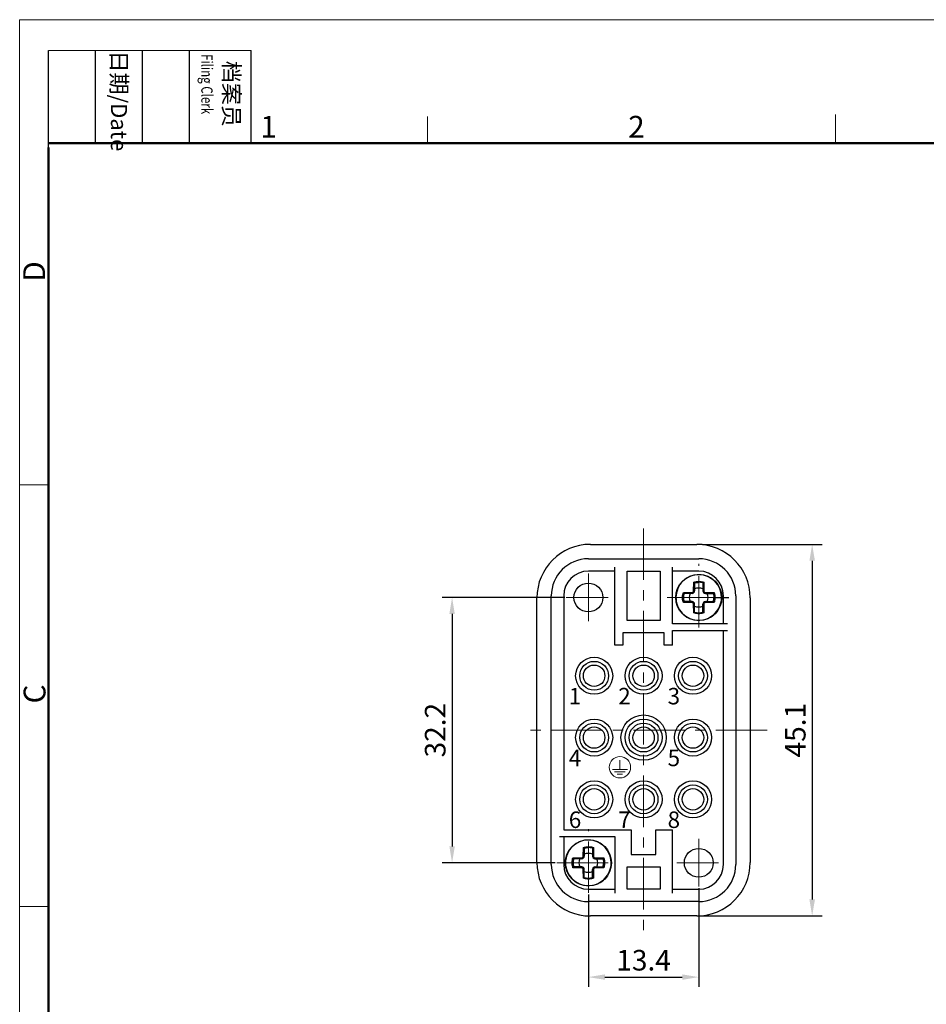
# Model space of a CAD drawing. Units: millimetres. Extents: x 11 to 673, y 29 to 395.
# Drawn here: x 376 to 486, y 275 to 395 of the extents above; entities that cross this region are included whole.
import ezdxf

# ---------------------------------------------------------------- set-up
doc = ezdxf.new("R2010")
doc.units = ezdxf.units.MM
doc.header["$MEASUREMENT"] = 0
doc.linetypes.add('CENTER', pattern=[2, 1.25, -0.25, 0.25, -0.25])
doc.layers.get('0').update_dxf_attribs({"lineweight": 30})
for name, color, linetype, lineweight in [('CEN', 1, 'CENTER', 15), ('DIM', 3, 'Continuous', 15), ('图框', 7, 'Continuous', 20), ('模刻', 1, 'Continuous', 20)]:
    doc.layers.add(name, color=color, linetype=linetype, lineweight=lineweight)
doc.styles.add('03', font='romans.shx', dxfattribs={"width": 0.7, "height": 1.4})
doc.styles.add('Romans字体', font='romans.shx', dxfattribs={"width": 0.75})
doc.styles.get("Standard").update_dxf_attribs({"font": 'txt', "width": 0.75})
doc.dimstyles.new('01', dxfattribs={"dimtxt": 2.5, "dimasz": 2, "dimexe": 1.2, "dimexo": 0.2, "dimgap": 0.8, "dimtad": 1, "dimdec": 1, "dimdsep": 46, "dimtxsty": 'Romans字体', "dimcen": 0, "dimclrd": 1, "dimclre": 6, "dimclrt": 4, "dimazin": 2, "dimtfac": 1, "dimtdec": 1, "dimtofl": 0, "dimtmove": 0, "dimatfit": 3, "dimfxl": 1, "dimtolj": 1, "dimtzin": 0, "dimarcsym": 0})

# ---------------------------------------------------------------- blocks, each defined once
blk = doc.blocks.new('A4图框-NEW')
at = {"layer": '图框', "color": 1, "lineweight": 18}
for q in [(833.41, 480.53), (1130.41, 690.53)]:
    blk.add_line((833.41, 690.53), q, dxfattribs=at)
at = {"layer": '图框', "lineweight": -3}
for p, q in [((836.91, 675.02), (836.91, 686.79)), ((842.62, 675.53), (842.62, 686.79)), ((848.33, 675.53), (848.33, 686.79)), ((854.05, 675.53), (854.05, 686.79)), ((861.54, 675.53), (861.54, 686.79)), ((842.62, 675.53), (842.62, 685.02)), ((848.33, 675.53), (848.33, 685.02)), ((854.05, 675.53), (854.05, 685.02)), ((836.91, 675.02), (836.91, 684.5))]:
    blk.add_line(p, q, dxfattribs=at)
at = {"layer": '图框', "lineweight": 18}
blk.add_line((836.91, 686.79), (861.54, 686.79), dxfattribs=at)
at = {"layer": '图框', "color": 6}
for p, q in [((882.95, 678.8), (882.95, 675.53)), ((932.48, 679.03), (932.48, 675.53)), ((836.91, 634.07), (833.41, 634.07)), ((836.91, 582.89), (833.41, 582.89))]:
    blk.add_line(p, q, dxfattribs=at)
at = {"layer": '图框', "lineweight": 50}
for p, q in [((836.91, 675.53), (1126.93, 675.53)), ((836.91, 484.02), (836.91, 675.02))]:
    blk.add_line(p, q, dxfattribs=at)
at = {"layer": '图框', "char_height": 1.959, "width": 11.2554, "attachment_point": 4, "rotation": 270}
for s, insert in [('{\\W0.524929; }日期{\\Fromans|c134;/Date}', (845.48, 686.79)), ('{\\W2.08073; }档案员{\\H0.7x;\\P\\Fromans|c134;\\W1.0325; \\W0.75;Filing Clerk\\fFangSong_GB2312|b0|i0|c134|p49; }', (857.79, 686.79))]:
    blk.add_mtext(s, dxfattribs=dict(at, insert=insert))
at = {"layer": '图框', "color": 6, "char_height": 2.65, "width": 2.5579, "attachment_point": 1, "style": 'Romans字体'}
for s, insert in [('1', (862.63, 678.86)), ('2', (907.3, 678.86))]:
    blk.add_mtext(s, dxfattribs=dict(at, insert=insert))
at = {"layer": '图框', "color": 6, "char_height": 2.65, "width": 2.5579, "attachment_point": 1, "rotation": 90, "style": 'Romans字体'}
for s, insert in [('D', (833.85, 658.73)), ('C', (833.9, 607.55))]:
    blk.add_mtext(s, dxfattribs=dict(at, insert=insert))
blk = doc.blocks.new('*D4')
at = {"layer": 'Defpoints', "color": 0}
for p in [(458.3, 330.9), (458.3, 285.8), (471.82, 285.8)]:
    blk.add_point(p, dxfattribs=at)
at = {"layer": 'DIM', "color": 6, "lineweight": -2}
for p, q in [((458.5, 330.9), (473.02, 330.9)), ((458.5, 285.8), (473.02, 285.8))]:
    blk.add_line(p, q, dxfattribs=at)
at = {"layer": 'DIM', "color": 1, "lineweight": -2}
blk.add_line((471.82, 328.9), (471.82, 287.8), dxfattribs=at)
at = {"layer": 'DIM', "color": 1}
for points in [[(471.49, 328.9), (472.16, 328.9), (471.82, 330.9)], [(471.49, 287.8), (472.16, 287.8), (471.82, 285.8)]]:
    blk.add_solid(points, dxfattribs=at)
at = {"layer": 'DIM', "color": 4, "insert": (468.52, 308.35), "char_height": 2.5, "attachment_point": 2, "rotation": 90, "style": 'Romans字体'}
blk.add_mtext('\\A1;45.1', dxfattribs=at)
blk = doc.blocks.new('*D5')
at = {"layer": 'Defpoints', "color": 0}
for p in [(441.97, 324.45), (428.1, 292.25), (440.82, 292.25)]:
    blk.add_point(p, dxfattribs=at)
at = {"layer": 'DIM', "color": 6, "lineweight": -2}
for p, q in [((441.77, 324.45), (426.9, 324.45)), ((440.62, 292.25), (426.9, 292.25))]:
    blk.add_line(p, q, dxfattribs=at)
at = {"layer": 'DIM', "color": 1, "lineweight": -2}
blk.add_line((428.1, 322.45), (428.1, 294.25), dxfattribs=at)
at = {"layer": 'DIM', "color": 1}
for points in [[(427.77, 322.45), (428.43, 322.45), (428.1, 324.45)], [(427.77, 294.25), (428.43, 294.25), (428.1, 292.25)]]:
    blk.add_solid(points, dxfattribs=at)
at = {"layer": 'DIM', "color": 4, "insert": (426.05, 308.35), "char_height": 2.5, "attachment_point": 5, "rotation": 90, "style": 'Romans字体'}
blk.add_mtext('\\A1;32.2', dxfattribs=at)
blk = doc.blocks.new('*D6')
at = {"layer": 'Defpoints', "color": 0}
for p in [(458.05, 289.36), (444.65, 288.6), (458.05, 278.38)]:
    blk.add_point(p, dxfattribs=at)
at = {"layer": 'DIM', "color": 6, "lineweight": -2}
for p, q in [((444.65, 288.4), (444.65, 277.18)), ((458.05, 289.16), (458.05, 277.18))]:
    blk.add_line(p, q, dxfattribs=at)
at = {"layer": 'DIM', "color": 1, "lineweight": -2}
blk.add_line((446.65, 278.38), (456.05, 278.38), dxfattribs=at)
at = {"layer": 'DIM', "color": 1}
for points in [[(446.65, 278.71), (446.65, 278.05), (444.65, 278.38)], [(456.05, 278.71), (456.05, 278.05), (458.05, 278.38)]]:
    blk.add_solid(points, dxfattribs=at)
at = {"layer": 'DIM', "color": 4, "insert": (451.35, 280.43), "char_height": 2.5, "attachment_point": 5, "style": 'Romans字体'}
blk.add_mtext('\\A1;13.4', dxfattribs=at)

msp = doc.modelspace()

# ---------------------------------------------------------------- linework, layer by layer
for p, q in [((444.9, 330.9), (457.8, 330.9)), ((444.65, 329.15), (458.05, 329.15)), ((447.85, 327.65), (444.65, 327.65)), ((447.85, 318.65), (447.85, 328.15)), ((449.35, 321.65), (449.35, 327.65)), ((449.35, 327.65), (453.35, 327.65)), ((453.35, 327.65), (453.35, 321.65)), ((454.85, 321.25), (454.85, 328.15)), ((458.05, 327.65), (454.85, 327.65)), ((455.92, 326.22), (455.76, 326.01)), ((456.11, 326.42), (455.92, 326.22)), ((456.33, 326.61), (456.11, 326.42)), ((456.56, 326.78), (456.33, 326.61)), ((456.82, 326.93), (456.56, 326.78)), ((457.08, 327.04), (456.82, 326.93)), ((457.33, 327.12), (457.08, 327.04)), ((457.58, 327.18), (457.33, 327.12)), ((457.43, 325.26), (457.44, 326.31)), ((457.44, 326.31), (457.59, 326.36)), ((457.49, 326.27), (457.44, 326.31)), ((457.54, 326.23), (457.49, 326.27)), ((457.54, 326.23), (457.66, 326.26)), ((457.55, 326.22), (457.54, 326.23)), ((457.84, 327.21), (457.58, 327.18)), ((457.59, 326.36), (457.74, 326.39)), ((457.66, 326.26), (457.79, 326.28)), ((457.74, 326.39), (457.89, 326.41)), ((457.79, 326.28), (457.92, 326.29)), ((458.1, 327.21), (457.84, 327.21)), ((457.89, 326.41), (458.05, 326.41)), ((457.92, 326.29), (458.05, 326.3)), ((458.05, 326.3), (458.05, 326.41)), ((458.05, 326.41), (458.17, 326.41)), ((458.36, 327.2), (458.1, 327.21)), ((458.17, 326.41), (458.3, 326.4)), ((458.3, 326.4), (458.42, 326.37)), ((458.61, 327.16), (458.36, 327.2)), ((458.42, 326.37), (458.55, 326.35)), ((458.55, 326.35), (458.66, 326.31)), ((458.55, 326.23), (458.59, 326.27)), ((458.55, 326.23), (458.55, 326.21)), ((458.59, 326.27), (458.62, 326.3)), ((458.86, 327.09), (458.61, 327.16)), ((458.62, 326.3), (458.66, 326.31)), ((458.66, 326.31), (458.66, 325.26)), ((459.11, 327), (458.86, 327.09)), ((459.47, 326.82), (459.11, 327)), ((459.8, 326.59), (459.47, 326.82)), ((460.1, 326.31), (459.8, 326.59)), ((460.35, 325.98), (460.1, 326.31)), ((455.41, 325.27), (455.34, 325.01)), ((455.5, 325.53), (455.41, 325.27)), ((455.62, 325.77), (455.5, 325.53)), ((455.76, 326.01), (455.62, 325.77)), ((456.14, 324.92), (456.18, 325.06)), ((456.18, 325.06), (456.23, 325)), ((456.18, 325.06), (457.23, 325.06)), ((457.23, 325.06), (457.27, 325.06)), ((457.27, 325.06), (457.3, 325.07)), ((457.3, 325.07), (457.34, 325.09)), ((457.34, 325.09), (457.37, 325.11)), ((457.37, 325.11), (457.4, 325.15)), ((457.4, 325.15), (457.42, 325.19)), ((457.42, 325.19), (457.43, 325.23)), ((457.43, 325.23), (457.43, 325.26)), ((457.55, 326.21), (457.55, 326.22)), ((457.55, 326.21), (457.55, 325.25)), ((457.55, 325.25), (457.55, 325.25)), ((458.55, 326.21), (458.55, 325.25)), ((458.55, 325.25), (458.55, 325.25)), ((458.66, 325.26), (458.67, 325.21)), ((458.67, 325.21), (458.68, 325.17)), ((458.68, 325.17), (458.71, 325.13)), ((458.71, 325.13), (458.74, 325.1)), ((458.74, 325.1), (458.8, 325.07)), ((458.8, 325.07), (458.86, 325.06)), ((458.86, 325.06), (459.92, 325.06)), ((459.87, 325), (459.92, 325.06)), ((459.92, 325.06), (459.96, 324.91)), ((460.55, 325.63), (460.35, 325.98)), ((460.7, 325.25), (460.55, 325.63)), ((460.79, 324.85), (460.7, 325.25)), ((438.4, 292.3), (438.4, 324.4)), ((440.15, 292.05), (440.15, 324.65)), ((441.65, 324.65), (441.65, 296.25)), ((455.29, 324.74), (455.28, 324.47)), ((455.28, 324.47), (455.29, 324.21)), ((455.34, 325.01), (455.29, 324.74)), ((455.29, 324.21), (455.32, 323.95)), ((455.32, 323.95), (455.38, 323.69)), ((456.08, 324.5), (456.09, 324.64)), ((456.08, 324.36), (456.08, 324.5)), ((456.09, 324.22), (456.08, 324.36)), ((456.09, 324.64), (456.11, 324.78)), ((456.12, 324.08), (456.09, 324.22)), ((456.11, 324.78), (456.14, 324.92)), ((456.15, 323.95), (456.12, 324.08)), ((456.18, 323.84), (456.15, 323.95)), ((456.18, 323.84), (456.19, 323.87)), ((457.23, 323.83), (456.18, 323.84)), ((456.19, 323.87), (456.22, 323.9)), ((456.22, 323.9), (456.27, 323.94)), ((456.23, 325), (456.27, 324.95)), ((456.27, 324.95), (456.28, 324.95)), ((456.29, 323.95), (456.27, 323.94)), ((456.28, 324.95), (456.29, 324.95)), ((457.25, 324.95), (456.29, 324.95)), ((457.25, 323.95), (456.29, 323.95)), ((457.3, 323.82), (457.23, 323.83)), ((457.25, 324.95), (457.25, 324.95)), ((457.25, 323.95), (457.25, 323.95)), ((458.86, 323.83), (458.8, 323.82)), ((458.85, 324.95), (459.81, 324.95)), ((458.85, 324.95), (458.85, 324.95)), ((458.85, 323.95), (458.85, 323.95)), ((458.85, 323.95), (459.81, 323.95)), ((459.92, 323.84), (458.86, 323.83)), ((459.81, 324.95), (459.82, 324.95)), ((459.83, 323.94), (459.81, 323.95)), ((459.82, 324.95), (459.83, 324.95)), ((459.83, 324.95), (459.87, 325)), ((459.83, 324.95), (459.86, 324.83)), ((459.83, 323.94), (459.87, 323.9)), ((459.86, 324.83), (459.88, 324.7)), ((459.87, 323.9), (459.9, 323.87)), ((459.88, 324.7), (459.89, 324.57)), ((459.89, 324.57), (459.9, 324.45)), ((459.9, 324.45), (460.01, 324.45)), ((459.9, 323.87), (459.92, 323.84)), ((459.95, 323.95), (459.92, 323.84)), ((459.98, 324.07), (459.95, 323.95)), ((459.96, 324.91), (459.99, 324.75)), ((460, 324.19), (459.98, 324.07)), ((459.99, 324.75), (460.01, 324.6)), ((460.01, 324.32), (460, 324.19)), ((460.01, 324.6), (460.01, 324.45)), ((460.01, 324.45), (460.01, 324.32)), ((460.01, 324.45), (461.71, 324.45)), ((460.7, 323.67), (460.77, 323.92)), ((460.77, 323.92), (460.8, 324.18)), ((460.82, 324.45), (460.79, 324.85)), ((460.8, 324.18), (460.82, 324.45)), ((461.05, 321.25), (461.05, 324.65)), ((462.55, 324.65), (462.55, 292.05)), ((464.3, 324.4), (464.3, 292.3)), ((455.38, 323.69), (455.47, 323.44)), ((455.47, 323.44), (455.58, 323.2)), ((455.58, 323.2), (455.71, 322.97)), ((455.71, 322.97), (455.86, 322.75)), ((455.86, 322.75), (456.03, 322.55)), ((457.33, 323.81), (457.3, 323.82)), ((457.36, 323.79), (457.33, 323.81)), ((457.39, 323.76), (457.36, 323.79)), ((457.41, 323.73), (457.39, 323.76)), ((457.43, 323.68), (457.41, 323.73)), ((457.43, 323.63), (457.43, 323.68)), ((457.44, 322.58), (457.43, 323.63)), ((457.49, 322.63), (457.54, 322.66)), ((457.54, 322.66), (457.55, 322.68)), ((457.55, 323.65), (457.55, 323.65)), ((457.55, 322.68), (457.55, 323.65)), ((457.55, 322.68), (457.55, 322.68)), ((458.55, 322.68), (458.55, 323.65)), ((458.55, 323.65), (458.55, 323.65)), ((458.55, 322.68), (458.55, 322.66)), ((458.59, 322.62), (458.55, 322.66)), ((458.68, 323.72), (458.66, 323.67)), ((458.66, 323.67), (458.66, 323.63)), ((458.66, 323.63), (458.66, 322.58)), ((458.7, 323.76), (458.68, 323.72)), ((458.74, 323.79), (458.7, 323.76)), ((458.8, 323.82), (458.74, 323.79)), ((460.05, 322.54), (460.22, 322.74)), ((460.22, 322.74), (460.38, 322.95)), ((460.38, 322.95), (460.51, 323.18)), ((460.51, 323.18), (460.62, 323.42)), ((460.62, 323.42), (460.7, 323.67)), ((453.35, 321.65), (449.35, 321.65)), ((456.03, 322.55), (456.21, 322.37)), ((456.21, 322.37), (456.41, 322.21)), ((456.41, 322.21), (456.62, 322.07)), ((456.62, 322.07), (456.85, 321.95)), ((456.85, 321.95), (457.08, 321.85)), ((457.08, 321.85), (457.33, 321.77)), ((457.33, 321.77), (457.58, 321.72)), ((457.44, 322.58), (457.49, 322.63)), ((457.57, 322.54), (457.44, 322.58)), ((457.71, 322.51), (457.57, 322.54)), ((457.58, 321.72), (457.83, 321.69)), ((457.85, 322.49), (457.71, 322.51)), ((457.83, 321.69), (458.19, 321.68)), ((457.99, 322.48), (457.85, 322.49)), ((458.13, 322.48), (457.99, 322.48)), ((458.27, 322.49), (458.13, 322.48)), ((458.19, 321.68), (458.55, 321.72)), ((458.41, 322.51), (458.27, 322.49)), ((458.55, 322.55), (458.41, 322.51)), ((458.66, 322.58), (458.55, 322.55)), ((458.55, 321.72), (458.9, 321.81)), ((458.62, 322.59), (458.59, 322.62)), ((458.66, 322.58), (458.62, 322.59)), ((458.9, 321.81), (459.24, 321.95)), ((459.24, 321.95), (459.46, 322.06)), ((459.46, 322.06), (459.67, 322.2)), ((459.67, 322.2), (459.87, 322.36)), ((459.87, 322.36), (460.05, 322.54)), ((461.55, 321.25), (454.85, 321.25)), ((454.85, 318.65), (454.85, 320.45)), ((454.85, 320.45), (461.55, 320.45)), ((461.05, 292.05), (461.05, 320.45)), ((448.85, 320.15), (448.85, 318.65)), ((453.85, 320.15), (448.85, 320.15)), ((453.85, 318.65), (453.85, 320.15)), ((448.85, 318.65), (447.85, 318.65)), ((454.85, 318.65), (453.85, 318.65)), ((441.15, 295.45), (447.85, 295.45)), ((441.65, 296.25), (449.85, 296.25)), ((441.65, 295.45), (441.65, 292.05)), ((447.85, 295.45), (447.85, 288.55)), ((449.85, 296.25), (449.85, 293.25)), ((452.85, 293.25), (452.85, 296.25)), ((452.85, 296.25), (454.85, 296.25)), ((454.85, 288.55), (454.85, 296.25)), ((442.52, 294.02), (442.36, 293.81)), ((442.71, 294.22), (442.52, 294.02)), ((442.93, 294.41), (442.71, 294.22)), ((443.16, 294.58), (442.93, 294.41)), ((443.42, 294.73), (443.16, 294.58)), ((443.68, 294.84), (443.42, 294.73)), ((443.93, 294.92), (443.68, 294.84)), ((444.18, 294.98), (443.93, 294.92)), ((444.03, 293.06), (444.04, 294.11)), ((444.04, 294.11), (444.19, 294.16)), ((444.09, 294.07), (444.04, 294.11)), ((444.14, 294.03), (444.09, 294.07)), ((444.14, 294.03), (444.26, 294.06)), ((444.15, 294.02), (444.14, 294.03)), ((444.15, 294.01), (444.15, 294.02)), ((444.15, 294.01), (444.15, 293.05)), ((444.44, 295.01), (444.18, 294.98)), ((444.19, 294.16), (444.34, 294.19)), ((444.26, 294.06), (444.39, 294.08)), ((444.34, 294.19), (444.49, 294.21)), ((444.39, 294.08), (444.52, 294.09)), ((444.7, 295.01), (444.44, 295.01)), ((444.49, 294.21), (444.65, 294.21)), ((444.52, 294.09), (444.65, 294.1)), ((444.65, 294.21), (444.77, 294.21)), ((444.96, 295), (444.7, 295.01)), ((444.77, 294.21), (444.9, 294.2)), ((444.9, 294.2), (445.02, 294.17)), ((445.21, 294.96), (444.96, 295)), ((445.02, 294.17), (445.15, 294.15)), ((445.15, 294.15), (445.26, 294.11)), ((445.15, 294.03), (445.19, 294.07)), ((445.15, 294.03), (445.15, 294.01)), ((445.15, 294.01), (445.15, 293.05)), ((445.19, 294.07), (445.22, 294.1)), ((445.46, 294.89), (445.21, 294.96)), ((445.22, 294.1), (445.26, 294.11)), ((445.26, 294.11), (445.26, 293.06)), ((445.71, 294.8), (445.46, 294.89)), ((446.07, 294.62), (445.71, 294.8)), ((446.4, 294.39), (446.07, 294.62)), ((446.7, 294.11), (446.4, 294.39)), ((446.95, 293.78), (446.7, 294.11)), ((441.94, 292.81), (441.89, 292.54)), ((442.01, 293.07), (441.94, 292.81)), ((442.1, 293.33), (442.01, 293.07)), ((442.22, 293.57), (442.1, 293.33)), ((442.36, 293.81), (442.22, 293.57)), ((442.74, 292.72), (442.78, 292.86)), ((442.78, 292.86), (442.83, 292.8)), ((442.78, 292.86), (443.83, 292.86)), ((442.83, 292.8), (442.87, 292.75)), ((443.83, 292.86), (443.87, 292.86)), ((443.87, 292.86), (443.9, 292.87)), ((443.9, 292.87), (443.94, 292.89)), ((443.94, 292.89), (443.97, 292.91)), ((443.97, 292.91), (444, 292.95)), ((444, 292.95), (444.02, 292.99)), ((444.02, 292.99), (444.03, 293.03)), ((444.03, 293.03), (444.03, 293.06)), ((444.15, 293.05), (444.15, 293.05)), ((445.15, 293.05), (445.15, 293.05)), ((445.26, 293.06), (445.27, 293.01)), ((445.27, 293.01), (445.28, 292.97)), ((445.28, 292.97), (445.31, 292.93)), ((445.31, 292.93), (445.34, 292.9)), ((445.34, 292.9), (445.4, 292.87)), ((445.4, 292.87), (445.46, 292.86)), ((445.46, 292.86), (446.52, 292.86)), ((446.43, 292.75), (446.47, 292.8)), ((446.47, 292.8), (446.52, 292.86)), ((446.52, 292.86), (446.56, 292.71)), ((447.15, 293.43), (446.95, 293.78)), ((447.3, 293.05), (447.15, 293.43)), ((447.39, 292.65), (447.3, 293.05)), ((449.85, 293.25), (452.85, 293.25)), ((441.89, 292.54), (441.88, 292.27)), ((441.88, 292.27), (441.89, 292.01)), ((441.89, 292.01), (441.92, 291.75)), ((441.92, 291.75), (441.98, 291.49)), ((442.68, 292.3), (442.69, 292.44)), ((442.68, 292.16), (442.68, 292.3)), ((442.69, 292.02), (442.68, 292.16)), ((442.69, 292.44), (442.71, 292.58)), ((442.72, 291.88), (442.69, 292.02)), ((442.71, 292.58), (442.74, 292.72)), ((442.75, 291.75), (442.72, 291.88)), ((442.78, 291.64), (442.75, 291.75)), ((442.78, 291.64), (442.79, 291.67)), ((443.83, 291.63), (442.78, 291.64)), ((442.79, 291.67), (442.82, 291.7)), ((442.82, 291.7), (442.87, 291.74)), ((442.87, 292.75), (442.88, 292.75)), ((442.89, 291.75), (442.87, 291.74)), ((442.88, 292.75), (442.89, 292.75)), ((443.85, 292.75), (442.89, 292.75)), ((443.85, 291.75), (442.89, 291.75)), ((443.9, 291.62), (443.83, 291.63)), ((443.85, 292.75), (443.85, 292.75)), ((443.85, 291.75), (443.85, 291.75)), ((443.93, 291.61), (443.9, 291.62)), ((443.96, 291.59), (443.93, 291.61)), ((443.99, 291.56), (443.96, 291.59)), ((445.34, 291.59), (445.3, 291.56)), ((445.4, 291.62), (445.34, 291.59)), ((445.46, 291.63), (445.4, 291.62)), ((445.45, 292.75), (446.41, 292.75)), ((445.45, 292.75), (445.45, 292.75)), ((445.45, 291.75), (445.45, 291.75)), ((445.45, 291.75), (446.41, 291.75)), ((446.52, 291.64), (445.46, 291.63)), ((446.41, 292.75), (446.42, 292.75)), ((446.43, 291.74), (446.41, 291.75)), ((446.42, 292.75), (446.43, 292.75)), ((446.43, 292.75), (446.46, 292.63)), ((446.43, 291.74), (446.47, 291.7)), ((446.46, 292.63), (446.48, 292.5)), ((446.47, 291.7), (446.5, 291.67)), ((446.48, 292.5), (446.49, 292.37)), ((446.49, 292.37), (446.5, 292.25)), ((446.5, 291.67), (446.52, 291.64)), ((446.55, 291.75), (446.52, 291.64)), ((446.58, 291.87), (446.55, 291.75)), ((446.56, 292.71), (446.59, 292.55)), ((446.6, 291.99), (446.58, 291.87)), ((446.59, 292.55), (446.61, 292.4)), ((446.61, 292.12), (446.6, 291.99)), ((446.61, 292.4), (446.61, 292.25)), ((446.61, 292.25), (446.61, 292.12)), ((447.3, 291.47), (447.37, 291.72)), ((447.37, 291.72), (447.4, 291.98)), ((447.42, 292.25), (447.39, 292.65)), ((447.4, 291.98), (447.42, 292.25)), ((449.35, 289.05), (449.35, 291.75)), ((449.35, 291.75), (453.35, 291.75)), ((453.35, 291.75), (453.35, 289.05)), ((441.98, 291.49), (442.07, 291.24)), ((442.07, 291.24), (442.18, 291)), ((442.18, 291), (442.31, 290.77)), ((442.31, 290.77), (442.46, 290.55)), ((442.46, 290.55), (442.63, 290.35)), ((444.01, 291.53), (443.99, 291.56)), ((444.03, 291.48), (444.01, 291.53)), ((444.03, 291.43), (444.03, 291.48)), ((444.04, 290.38), (444.03, 291.43)), ((444.04, 290.38), (444.09, 290.43)), ((444.17, 290.34), (444.04, 290.38)), ((444.09, 290.43), (444.14, 290.46)), ((444.14, 290.46), (444.15, 290.48)), ((444.15, 290.48), (444.15, 291.45)), ((444.15, 291.45), (444.15, 291.45)), ((444.15, 290.48), (444.15, 290.48)), ((445.15, 290.48), (445.15, 291.45)), ((445.15, 291.45), (445.15, 291.45)), ((445.15, 290.48), (445.15, 290.46)), ((445.19, 290.42), (445.15, 290.46)), ((445.26, 290.38), (445.15, 290.35)), ((445.22, 290.39), (445.19, 290.42)), ((445.26, 290.38), (445.22, 290.39)), ((445.28, 291.52), (445.26, 291.47)), ((445.26, 291.47), (445.26, 291.43)), ((445.26, 291.43), (445.26, 290.38)), ((445.3, 291.56), (445.28, 291.52)), ((446.65, 290.34), (446.82, 290.54)), ((446.82, 290.54), (446.98, 290.75)), ((446.98, 290.75), (447.11, 290.98)), ((447.11, 290.98), (447.22, 291.22)), ((447.22, 291.22), (447.3, 291.47)), ((442.63, 290.35), (442.81, 290.17)), ((442.81, 290.17), (443.01, 290.01)), ((443.01, 290.01), (443.22, 289.87)), ((443.22, 289.87), (443.45, 289.75)), ((443.45, 289.75), (443.68, 289.65)), ((443.68, 289.65), (443.93, 289.57)), ((443.93, 289.57), (444.18, 289.52)), ((444.31, 290.31), (444.17, 290.34)), ((444.18, 289.52), (444.43, 289.49)), ((444.45, 290.29), (444.31, 290.31)), ((444.43, 289.49), (444.79, 289.48)), ((444.59, 290.28), (444.45, 290.29)), ((444.73, 290.28), (444.59, 290.28)), ((444.87, 290.29), (444.73, 290.28)), ((444.79, 289.48), (445.15, 289.52)), ((445.01, 290.31), (444.87, 290.29)), ((445.15, 290.35), (445.01, 290.31)), ((445.15, 289.52), (445.5, 289.61)), ((445.5, 289.61), (445.84, 289.75)), ((445.84, 289.75), (446.06, 289.86)), ((446.06, 289.86), (446.27, 290)), ((446.27, 290), (446.47, 290.16)), ((446.47, 290.16), (446.65, 290.34)), ((444.65, 289.05), (447.85, 289.05)), ((453.35, 289.05), (449.35, 289.05)), ((454.85, 289.05), (458.05, 289.05)), ((458.05, 287.55), (444.65, 287.55)), ((457.8, 285.8), (444.9, 285.8))]:
    msp.add_line(p, q)
for centre, radius in [((458.05, 324.45), 2.8), ((444.65, 324.45), 1.75), ((445.35, 314.95), 2.25), ((445.35, 314.95), 1.75), ((451.35, 314.95), 2.25), ((451.35, 314.95), 1.75), ((457.35, 314.95), 2.25), ((457.35, 314.95), 1.75), ((445.35, 314.95), 1.3), ((451.35, 314.95), 1.3), ((457.35, 314.95), 1.3), ((445.35, 307.45), 2.25), ((451.35, 307.45), 2.75), ((451.35, 307.45), 2.25), ((457.35, 307.45), 2.25), ((445.35, 307.45), 1.75), ((445.35, 307.45), 1.3), ((451.35, 307.45), 1.75), ((451.35, 307.45), 1.3), ((457.35, 307.45), 1.75), ((457.35, 307.45), 1.3), ((445.35, 299.95), 2.25), ((445.35, 299.95), 1.75), ((445.35, 299.95), 1.3), ((451.35, 299.95), 2.25), ((451.35, 299.95), 1.75), ((451.35, 299.95), 1.3), ((457.35, 299.95), 2.25), ((457.35, 299.95), 1.75), ((457.35, 299.95), 1.3), ((444.65, 292.25), 2.8), ((458.05, 292.25), 1.75)]:
    msp.add_circle(centre, radius)
for centre, radius, start, end in [((444.9, 324.4), 6.5, 90, 180), ((457.8, 324.4), 6.5, 0, 90), ((444.65, 324.65), 4.5, 90, 180), ((458.05, 324.65), 4.5, 0, 90), ((444.65, 324.65), 3, 90, 180), ((458.05, 324.65), 3, 0, 90), ((458.05, 324.45), 1.85, 74.1257, 90), ((458.44, 325.05), 1.21, 179.3856, 179.9399), ((457.71, 325.04), 0.479, 179.5212, 180.6052), ((457.75, 325.04), 0.517, 180.5538, 181.2247), ((457.8, 325.05), 0.569, 181.9543, 182.4913), ((458.4, 325.07), 1.17, 181.7634, 181.9997), ((457.25, 325.25), 0.3, 270, 0), ((457.45, 324.05), 1.21, 90.0601, 90.6144), ((457.45, 324.78), 0.479, 89.3948, 90.4788), ((457.43, 324.09), 1.17, 88.0003, 88.2366), ((457.45, 324.74), 0.517, 88.7753, 89.4462), ((457.45, 324.69), 0.57, 87.5091, 88.0461), ((457.45, 324.8), 0.458, 87.0511, 87.7576), ((457.45, 324.78), 0.486, 86.4036, 87.0518), ((457.45, 324.78), 0.482, 85.7452, 86.382), ((457.46, 324.84), 0.423, 85.061, 85.7782), ((457.46, 324.88), 0.377, 84.3514, 85.142), ((457.47, 324.92), 0.341, 83.5608, 84.4069), ((457.47, 324.96), 0.302, 82.7047, 83.6276), ((457.48, 325), 0.26, 81.752, 82.7754), ((457.48, 325.04), 0.22, 80.7418, 81.8919), ((457.49, 325.08), 0.184, 79.5468, 80.8417), ((457.49, 325.11), 0.15, 78.2506, 79.7399), ((457.5, 325.14), 0.12, 76.715, 78.4373), ((457.51, 325.16), 0.093, 74.97, 77.0161), ((457.51, 325.19), 0.0706, 72.8484, 75.2921), ((457.52, 325.2), 0.0514, 70.3636, 73.3817), ((457.53, 325.22), 0.0367, 67.2042, 70.9507), ((457.53, 325.23), 0.0248, 63.3658, 68.2333), ((457.53, 325.24), 0.0162, 58.2, 64.5892), ((457.54, 325.24), 0.0103, 51.6331, 60.2451), ((457.54, 325.24), 0.00665, 42.7011, 53.8327), ((458.05, 324.45), 1.15, 64.162, 115.838), ((457.54, 325.25), 0.00418, 31.0991, 46.056), ((457.54, 325.25), 0.00282, 15.9796, 34.8778), ((458.57, 325.22), 0.0367, 109.0492, 112.7958), ((458.56, 325.23), 0.0248, 111.7666, 116.6342), ((458.56, 325.24), 0.0162, 115.4107, 121.8001), ((458.56, 325.24), 0.0103, 119.7548, 128.367), ((458.55, 325.24), 0.00665, 126.1672, 137.299), ((458.55, 325.25), 0.00418, 133.9439, 148.9011), ((458.55, 325.25), 0.00282, 145.1221, 164.0205), ((458.85, 325.25), 0.3, 180, 270), ((458.59, 325.14), 0.12, 101.5627, 103.285), ((458.59, 325.16), 0.093, 102.9839, 105.03), ((458.58, 325.19), 0.0706, 104.7078, 107.1516), ((458.57, 325.2), 0.0514, 106.6183, 109.6364), ((458.61, 325.08), 0.184, 99.1607, 100.4555), ((458.6, 325.11), 0.15, 100.2601, 101.7494), ((458.62, 325), 0.26, 97.2246, 98.248), ((458.61, 325.04), 0.22, 98.1062, 99.2562), ((458.63, 324.92), 0.341, 95.5931, 96.4392), ((458.62, 324.96), 0.302, 96.3738, 97.2967), ((458.64, 324.84), 0.423, 94.2218, 94.939), ((458.63, 324.88), 0.377, 94.857, 95.6475), ((458.64, 324.78), 0.486, 92.9482, 93.5964), ((458.64, 324.78), 0.482, 93.618, 94.2548), ((458.65, 324.69), 0.57, 91.9539, 92.4909), ((458.64, 324.8), 0.458, 92.2424, 92.9489), ((458.67, 324.09), 1.17, 91.7634, 91.9997), ((458.64, 324.74), 0.517, 90.5538, 91.2247), ((458.64, 324.78), 0.479, 89.5212, 90.6052), ((458.65, 324.05), 1.21, 89.3856, 89.9399), ((457.65, 325.05), 1.21, 0.0601, 0.6144), ((458.38, 325.04), 0.479, 359.3948, 0.4788), ((458.35, 325.04), 0.517, 358.7658, 359.4367), ((457.69, 325.07), 1.17, 358.0121, 358.2484), ((458.29, 325.05), 0.569, 357.5087, 358.0457), ((458.05, 324.45), 1.85, 164.1258, 195.8743), ((458.05, 324.45), 1.15, 154.162, 205.838), ((457.72, 325.04), 0.486, 182.9482, 183.5964), ((457.69, 325.04), 0.459, 182.242, 182.9484), ((457.71, 325.04), 0.482, 183.6187, 184.2555), ((457.61, 325.03), 0.377, 184.8581, 185.6485), ((457.65, 325.04), 0.423, 184.2209, 184.9381), ((457.57, 325.03), 0.341, 185.6044, 186.4505), ((457.53, 325.02), 0.302, 186.3607, 187.2836), ((457.49, 325.02), 0.26, 187.2263, 188.2497), ((457.45, 325.01), 0.221, 188.119, 189.269), ((457.45, 323.88), 0.221, 170.731, 171.881), ((457.53, 323.87), 0.302, 172.7164, 173.6393), ((457.49, 323.87), 0.26, 171.7503, 172.7737), ((457.61, 323.86), 0.377, 174.3515, 175.1419), ((457.57, 323.86), 0.341, 173.5495, 174.3956), ((457.71, 323.85), 0.482, 175.7445, 176.3813), ((457.65, 323.86), 0.423, 175.0619, 175.7791), ((457.72, 323.85), 0.486, 176.4042, 177.0524), ((457.69, 323.85), 0.458, 177.0511, 177.7576), ((457.8, 323.85), 0.57, 177.5091, 178.0461), ((458.4, 323.82), 1.17, 178.0003, 178.2366), ((457.75, 323.85), 0.517, 178.7753, 179.4462), ((457.71, 323.85), 0.479, 179.3948, 180.4788), ((458.44, 323.85), 1.21, 180.0601, 180.6144), ((457.42, 325), 0.184, 189.1472, 190.442), ((457.38, 325), 0.15, 190.2573, 191.7466), ((457.35, 324.99), 0.12, 191.5783, 193.3004), ((457.27, 324.97), 0.0367, 199.0494, 202.7957), ((457.33, 324.98), 0.093, 192.9714, 195.0174), ((457.31, 324.98), 0.0706, 194.7027, 197.1463), ((457.29, 324.97), 0.0514, 196.6184, 199.6363), ((457.26, 324.96), 0.0248, 201.7916, 206.6589), ((457.26, 324.96), 0.0162, 205.3831, 211.772), ((457.25, 324.95), 0.0103, 209.8066, 218.4183), ((457.25, 324.95), 0.00666, 216.1379, 227.2692), ((457.25, 324.95), 0.00417, 223.9112, 238.868), ((457.25, 323.94), 0.00418, 121.1726, 136.1305), ((457.29, 323.92), 0.0514, 160.3636, 163.3817), ((457.27, 323.92), 0.0367, 157.1956, 160.9422), ((457.26, 323.93), 0.0248, 153.3409, 158.2086), ((457.26, 323.93), 0.0162, 148.2277, 154.6171), ((457.25, 323.94), 0.0103, 141.6021, 150.2145), ((457.25, 323.94), 0.00665, 132.7008, 143.833), ((457.35, 323.9), 0.12, 166.6996, 168.4218), ((457.33, 323.91), 0.093, 164.9826, 167.0286), ((457.31, 323.91), 0.0706, 162.8537, 165.2974), ((457.42, 323.89), 0.184, 169.558, 170.8529), ((457.38, 323.89), 0.15, 168.2534, 169.7427), ((457.25, 324.95), 0.00282, 235.122, 254.0205), ((457.25, 323.65), 0.3, 0, 90), ((457.25, 323.94), 0.00281, 105.9231, 124.8223), ((458.85, 323.65), 0.3, 90, 180), ((458.79, 324.98), 0.0706, 342.8354, 345.279), ((458.81, 324.97), 0.0514, 340.3838, 343.4017), ((458.82, 324.97), 0.0367, 337.2043, 340.9506), ((458.83, 324.96), 0.0248, 333.3411, 338.2084), ((458.84, 324.96), 0.0162, 328.228, 334.6168), ((458.84, 324.95), 0.0103, 321.5817, 330.1933), ((458.84, 324.95), 0.00666, 312.7308, 323.8621), ((458.85, 324.95), 0.00417, 301.1319, 316.0889), ((458.85, 324.95), 0.00282, 285.9793, 304.8782), ((458.85, 323.94), 0.00418, 43.8694, 58.8275), ((458.85, 323.94), 0.00281, 55.1775, 74.0771), ((458.81, 323.92), 0.0514, 16.5982, 19.6163), ((458.82, 323.92), 0.0367, 19.0578, 22.8043), ((458.83, 323.93), 0.0248, 21.7915, 26.659), ((458.84, 323.93), 0.0162, 25.3829, 31.7722), ((458.84, 323.94), 0.0103, 29.7855, 38.3978), ((458.84, 323.94), 0.00665, 36.1669, 47.2992), ((458.79, 323.91), 0.0706, 14.721, 17.1646), ((458.38, 325.04), 0.486, 356.414, 357.0622), ((458.4, 325.04), 0.459, 357.0414, 357.7479), ((458.38, 325.04), 0.482, 355.7445, 356.3813), ((458.44, 325.04), 0.423, 355.0619, 355.7791), ((458.49, 325.03), 0.377, 354.3515, 355.1419), ((458.52, 325.03), 0.341, 353.5495, 354.3956), ((458.56, 325.02), 0.302, 352.7164, 353.6392), ((458.6, 325.02), 0.26, 351.7503, 352.7737), ((458.64, 325.01), 0.221, 350.731, 351.881), ((458.68, 325), 0.184, 349.5445, 350.8393), ((458.71, 325), 0.15, 348.2535, 349.7427), ((458.74, 324.99), 0.12, 346.7151, 348.4372), ((458.77, 324.98), 0.093, 344.9826, 347.0286), ((458.74, 323.9), 0.12, 11.5628, 13.2849), ((458.77, 323.91), 0.093, 12.9714, 15.0174), ((458.64, 323.88), 0.221, 8.119, 9.269), ((458.68, 323.89), 0.184, 9.1607, 10.4555), ((458.71, 323.89), 0.15, 10.2573, 11.7466), ((458.56, 323.87), 0.302, 6.3608, 7.2836), ((458.6, 323.87), 0.26, 7.2263, 8.2497), ((458.49, 323.86), 0.377, 4.8581, 5.6485), ((458.52, 323.86), 0.341, 5.6044, 6.4505), ((458.38, 323.85), 0.482, 3.6187, 4.2555), ((458.44, 323.86), 0.423, 4.2209, 4.9381), ((458.38, 323.85), 0.486, 2.9372, 3.5854), ((458.4, 323.85), 0.458, 2.2526, 2.959), ((457.69, 323.82), 1.17, 1.7516, 1.9879), ((458.29, 323.85), 0.57, 1.9539, 2.4909), ((458.35, 323.85), 0.517, 0.5633, 1.2342), ((457.65, 323.85), 1.21, 359.3856, 359.9399), ((458.38, 323.85), 0.479, 359.5212, 0.6052), ((458.05, 324.45), 1.15, 334.162, 25.838), ((458.05, 324.45), 1.85, 344.1257, 0.0001), ((457.45, 324.84), 1.21, 269.3857, 269.9399), ((457.45, 324.11), 0.479, 269.5212, 270.6052), ((457.45, 324.15), 0.517, 270.5633, 271.2342), ((457.43, 324.8), 1.17, 271.7516, 271.9879), ((457.45, 324.2), 0.57, 271.9646, 272.5016), ((457.45, 324.09), 0.458, 272.2424, 272.9489), ((457.45, 324.12), 0.486, 272.9378, 273.586), ((457.45, 324.11), 0.482, 273.618, 274.2547), ((457.46, 324.05), 0.423, 274.2326, 274.9497), ((457.46, 324.01), 0.377, 274.8471, 275.6375), ((457.47, 323.97), 0.341, 275.6045, 276.4505), ((457.47, 323.93), 0.302, 276.3725, 277.2953), ((457.48, 323.89), 0.26, 277.2246, 278.248), ((457.48, 323.85), 0.22, 278.1082, 279.2581), ((457.49, 323.82), 0.184, 279.1584, 280.4531), ((457.49, 323.78), 0.15, 280.2602, 281.7493), ((457.5, 323.75), 0.12, 281.5628, 283.2849), ((457.51, 323.73), 0.093, 282.984, 285.0299), ((457.51, 323.71), 0.0706, 284.708, 287.1515), ((457.52, 323.69), 0.0514, 286.6184, 289.6363), ((457.53, 323.67), 0.0367, 289.0271, 292.7733), ((457.53, 323.66), 0.0248, 291.7916, 296.6589), ((457.53, 323.66), 0.0162, 295.411, 301.7999), ((457.54, 323.65), 0.0103, 299.755, 308.3668), ((457.54, 323.65), 0.00665, 306.1672, 317.2989), ((458.05, 324.45), 1.85, 254.1262, 285.8743), ((457.54, 323.65), 0.00282, 325.148, 344.0477), ((457.54, 323.65), 0.00417, 313.9108, 328.8684), ((458.05, 324.45), 1.15, 244.162, 295.838), ((458.55, 323.65), 0.00282, 195.9522, 214.8521), ((458.57, 323.67), 0.0367, 247.2266, 250.973), ((458.56, 323.66), 0.0248, 243.3411, 248.2084), ((458.56, 323.66), 0.0162, 238.2001, 244.5891), ((458.56, 323.65), 0.0103, 231.6331, 240.2451), ((458.55, 323.65), 0.00665, 222.7009, 233.8329), ((458.55, 323.65), 0.00417, 211.1314, 226.0893), ((458.59, 323.75), 0.12, 256.7151, 258.4372), ((458.59, 323.73), 0.093, 254.9701, 257.016), ((458.58, 323.71), 0.0706, 252.8485, 255.2921), ((458.57, 323.69), 0.0514, 250.3637, 253.3816), ((458.61, 323.82), 0.184, 259.5445, 260.8393), ((458.6, 323.78), 0.15, 258.2507, 259.7398), ((458.62, 323.89), 0.26, 261.752, 262.7754), ((458.61, 323.85), 0.221, 260.7438, 261.8938), ((458.63, 323.97), 0.341, 263.5495, 264.3955), ((458.62, 323.93), 0.302, 262.7033, 263.6261), ((458.64, 324.05), 0.423, 265.0503, 265.7674), ((458.63, 324.01), 0.377, 264.3635, 265.1539), ((458.64, 324.12), 0.486, 266.414, 267.0622), ((458.64, 324.11), 0.482, 265.7453, 266.382), ((458.65, 324.2), 0.57, 267.4984, 268.0354), ((458.64, 324.09), 0.458, 267.0511, 267.7576), ((458.64, 324.15), 0.517, 268.7658, 269.4367), ((458.67, 324.8), 1.17, 268.0121, 268.2484), ((458.64, 324.11), 0.479, 269.3948, 270.4788), ((458.65, 324.84), 1.21, 270.0601, 270.6143), ((444.65, 292.25), 1.85, 74.1257, 90), ((445.04, 292.85), 1.21, 179.3856, 179.9399), ((444.31, 292.84), 0.479, 179.5211, 180.6052), ((444.35, 292.84), 0.517, 180.5538, 181.2247), ((444.4, 292.85), 0.569, 181.9543, 182.4913), ((445, 292.87), 1.17, 181.763, 181.9993), ((444.32, 292.84), 0.486, 182.9378, 183.586), ((444.29, 292.84), 0.458, 182.2424, 182.9489), ((444.31, 292.84), 0.482, 183.6286, 184.2654), ((444.25, 292.84), 0.423, 184.2218, 184.939), ((444.21, 292.83), 0.377, 184.8461, 185.6366), ((444.17, 292.83), 0.341, 185.6056, 186.4517), ((444.13, 292.82), 0.302, 186.3724, 187.2953), ((444.09, 292.82), 0.26, 187.2263, 188.2497), ((444.05, 292.81), 0.22, 188.1062, 189.2562), ((444.02, 292.8), 0.184, 189.1583, 190.4532), ((443.98, 292.8), 0.15, 190.2601, 191.7494), ((443.95, 292.79), 0.12, 191.5628, 193.2849), ((443.93, 292.78), 0.093, 192.984, 195.03), ((443.85, 293.05), 0.3, 270, 0), ((444.05, 291.85), 1.21, 90.0601, 90.6144), ((444.05, 292.58), 0.479, 89.401, 90.4852), ((444.03, 291.89), 1.17, 88.0007, 88.237), ((444.05, 292.55), 0.517, 88.7658, 89.4368), ((444.05, 292.49), 0.569, 87.5087, 88.0457), ((444.05, 292.6), 0.458, 87.0511, 87.7576), ((444.05, 292.58), 0.486, 86.4146, 87.0629), ((444.05, 292.58), 0.482, 85.7445, 86.3813), ((444.06, 292.64), 0.423, 85.0618, 85.7791), ((444.06, 292.68), 0.377, 84.3514, 85.142), ((444.07, 292.72), 0.341, 83.5495, 84.3956), ((444.07, 292.76), 0.302, 82.7164, 83.6393), ((444.08, 292.8), 0.26, 81.7503, 82.7738), ((444.08, 292.84), 0.22, 80.7309, 81.8811), ((444.09, 292.88), 0.184, 79.558, 80.8529), ((444.09, 292.91), 0.15, 78.2389, 79.7284), ((444.1, 292.94), 0.12, 76.715, 78.4374), ((444.11, 292.96), 0.093, 74.9825, 77.0287), ((444.11, 292.99), 0.0706, 72.8353, 75.2792), ((444.12, 293), 0.0514, 70.3635, 73.3818), ((444.13, 293.02), 0.0367, 67.2264, 70.9732), ((444.13, 293.03), 0.0248, 63.3409, 68.2086), ((444.13, 293.04), 0.0162, 58.2, 64.5892), ((444.14, 293.04), 0.0103, 51.6123, 60.2242), ((444.14, 293.04), 0.00666, 42.731, 53.8619), ((444.65, 292.25), 1.15, 64.162, 115.838), ((444.14, 293.05), 0.00418, 31.0998, 46.0552), ((444.14, 293.05), 0.00282, 15.9808, 34.8766), ((445.17, 293.02), 0.0366, 109.0352, 112.7823), ((445.16, 293.03), 0.0248, 111.7912, 116.6594), ((445.16, 293.04), 0.0162, 115.4104, 121.8004), ((445.16, 293.04), 0.0103, 119.7545, 128.3674), ((445.15, 293.04), 0.00665, 126.1669, 137.2993), ((445.15, 293.05), 0.00418, 133.9029, 148.8598), ((445.15, 293.05), 0.00281, 145.1789, 164.0756), ((445.45, 293.05), 0.3, 180, 270), ((445.19, 292.94), 0.12, 101.5626, 103.2851), ((445.19, 292.96), 0.093, 102.9712, 105.0176), ((445.18, 292.99), 0.0706, 104.7208, 107.1648), ((445.17, 293), 0.0514, 106.6181, 109.6366), ((445.21, 292.88), 0.184, 99.147, 100.4421), ((445.2, 292.91), 0.15, 100.2716, 101.7611), ((445.22, 292.8), 0.26, 97.2262, 98.2498), ((445.21, 292.84), 0.22, 98.1189, 99.2691), ((445.23, 292.72), 0.341, 95.6044, 96.4506), ((445.22, 292.76), 0.302, 96.3607, 97.2837), ((445.24, 292.64), 0.423, 94.2209, 94.9382), ((445.23, 292.68), 0.377, 94.858, 95.6486), ((445.24, 292.58), 0.486, 92.9371, 93.5854), ((445.24, 292.58), 0.482, 93.6187, 94.2555), ((445.25, 292.49), 0.569, 91.9543, 92.4913), ((445.24, 292.6), 0.458, 92.2424, 92.9489), ((445.27, 291.89), 1.17, 91.763, 91.9993), ((445.24, 292.55), 0.517, 90.5632, 91.2342), ((445.24, 292.58), 0.479, 89.5148, 90.599), ((445.25, 291.85), 1.21, 89.3856, 89.9399), ((444.25, 292.85), 1.21, 0.0602, 0.6144), ((444.98, 292.84), 0.479, 359.3948, 0.4788), ((444.95, 292.84), 0.517, 358.7658, 359.4367), ((444.29, 292.87), 1.17, 358.0125, 358.2488), ((444.89, 292.85), 0.569, 357.498, 358.0349), ((444.98, 292.84), 0.486, 356.414, 357.0622), ((445, 292.84), 0.458, 357.0511, 357.7576), ((444.98, 292.84), 0.482, 355.7453, 356.382), ((445.04, 292.84), 0.423, 355.0503, 355.7674), ((445.09, 292.83), 0.377, 354.3635, 355.1539), ((445.12, 292.83), 0.341, 353.5484, 354.3943), ((445.16, 292.82), 0.302, 352.7048, 353.6275), ((445.2, 292.82), 0.26, 351.7504, 352.7737), ((445.24, 292.81), 0.221, 350.7439, 351.8937), ((445.28, 292.8), 0.184, 349.5469, 350.8416), ((445.31, 292.8), 0.15, 348.2507, 349.7398), ((445.34, 292.79), 0.12, 346.7152, 348.4371), ((445.37, 292.78), 0.093, 344.9702, 347.0159), ((444.9, 292.3), 6.5, 180, 270), ((444.65, 292.05), 4.5, 180, 270), ((444.65, 292.05), 3, 180, 270), ((444.65, 292.25), 1.85, 164.1258, 195.874), ((444.65, 292.25), 1.15, 154.162, 205.838), ((444.05, 291.68), 0.22, 170.7438, 171.8938), ((444.13, 291.67), 0.302, 172.7047, 173.6276), ((444.09, 291.67), 0.26, 171.7519, 172.7754), ((444.21, 291.66), 0.377, 174.3634, 175.154), ((444.17, 291.66), 0.341, 173.5483, 174.3944), ((444.31, 291.65), 0.482, 175.7346, 176.3714), ((444.25, 291.66), 0.423, 175.061, 175.7782), ((444.32, 291.65), 0.486, 176.414, 177.0622), ((444.29, 291.65), 0.459, 177.0515, 177.7581), ((444.4, 291.65), 0.569, 177.5087, 178.0457), ((445, 291.62), 1.17, 178.0007, 178.237), ((444.35, 291.65), 0.517, 178.7753, 179.4462), ((444.31, 291.65), 0.479, 179.3948, 180.4788), ((445.04, 291.65), 1.21, 180.0601, 180.6144), ((443.87, 292.77), 0.0367, 199.0271, 202.7733), ((443.91, 292.78), 0.0706, 194.7079, 197.1515), ((443.89, 292.77), 0.0514, 196.6184, 199.6363), ((443.86, 292.76), 0.0248, 201.7806, 206.6476), ((443.86, 292.76), 0.0162, 205.4112, 211.7996), ((443.85, 292.75), 0.0103, 209.7763, 218.3871), ((443.85, 292.75), 0.00666, 216.1386, 227.2685), ((443.85, 292.75), 0.00418, 223.9451, 238.8999), ((443.85, 291.74), 0.00418, 121.1392, 136.0982), ((443.89, 291.72), 0.0514, 160.3634, 163.3819), ((443.87, 291.72), 0.0367, 157.2263, 160.9733), ((443.86, 291.73), 0.0248, 153.3406, 158.2089), ((443.86, 291.73), 0.0162, 148.1995, 154.5897), ((443.85, 291.74), 0.0103, 141.6115, 150.2251), ((443.85, 291.74), 0.00665, 132.7001, 143.8337), ((443.95, 291.7), 0.12, 166.715, 168.4373), ((443.93, 291.71), 0.093, 164.9699, 167.0162), ((443.91, 291.71), 0.0706, 162.8483, 165.2923), ((444.02, 291.69), 0.184, 169.5444, 170.8394), ((443.98, 291.69), 0.15, 168.2506, 169.7399), ((443.85, 292.75), 0.00282, 235.123, 254.0196), ((443.85, 291.45), 0.3, 0, 90), ((443.85, 291.74), 0.00281, 105.923, 124.8224), ((445.45, 291.45), 0.3, 90, 180), ((445.39, 292.78), 0.0706, 342.8486, 345.2919), ((445.41, 292.77), 0.0515, 340.3639, 343.3814), ((445.42, 292.77), 0.0367, 337.2269, 340.9727), ((445.43, 292.76), 0.0248, 333.3526, 338.2192), ((445.44, 292.76), 0.0162, 328.2006, 334.5886), ((445.44, 292.75), 0.0103, 321.613, 330.2235), ((445.44, 292.75), 0.00666, 312.7314, 323.8614), ((445.45, 292.75), 0.00417, 301.1325, 316.0883), ((445.45, 292.75), 0.00282, 285.9527, 304.8515), ((445.45, 291.74), 0.00418, 43.8684, 58.8284), ((445.45, 291.74), 0.00282, 55.2031, 74.1045), ((445.41, 291.72), 0.0514, 16.6183, 19.6364), ((445.42, 291.72), 0.0367, 19.0269, 22.7735), ((445.43, 291.73), 0.0248, 21.7913, 26.6592), ((445.44, 291.73), 0.0162, 25.4105, 31.8003), ((445.44, 291.74), 0.0103, 29.7751, 38.3884), ((445.44, 291.74), 0.00665, 36.1662, 47.2999), ((445.39, 291.71), 0.0706, 14.7079, 17.1515), ((445.34, 291.7), 0.12, 11.5628, 13.2849), ((445.37, 291.71), 0.093, 12.9839, 15.03), ((445.24, 291.68), 0.221, 8.1062, 9.2562), ((445.28, 291.69), 0.184, 9.1607, 10.4555), ((445.31, 291.69), 0.15, 10.2601, 11.7493), ((445.16, 291.67), 0.302, 6.3725, 7.2953), ((445.2, 291.67), 0.26, 7.2246, 8.248), ((445.09, 291.66), 0.377, 4.8461, 5.6365), ((445.12, 291.66), 0.341, 5.6057, 6.4517), ((444.98, 291.65), 0.482, 3.618, 4.2547), ((445.04, 291.66), 0.423, 4.2326, 4.9497), ((444.98, 291.65), 0.486, 2.9378, 3.586), ((445, 291.65), 0.459, 2.242, 2.9484), ((444.29, 291.62), 1.17, 1.7512, 1.9875), ((444.89, 291.65), 0.57, 1.9651, 2.502), ((444.95, 291.65), 0.517, 0.5633, 1.2341), ((444.25, 291.65), 1.21, 359.3857, 359.9399), ((444.98, 291.65), 0.479, 359.5212, 0.6052), ((444.65, 292.25), 1.15, 334.162, 25.838), ((444.65, 292.25), 1.85, 344.126, 0.0001), ((457.8, 292.3), 6.5, 270, 0), ((458.05, 292.05), 4.5, 270, 0), ((458.05, 292.05), 3, 270, 0), ((444.05, 292.64), 1.21, 269.3855, 269.94), ((444.05, 291.91), 0.479, 269.5209, 270.6054), ((444.05, 291.95), 0.517, 270.5631, 271.2343), ((444.03, 292.6), 1.17, 271.763, 271.9994), ((444.05, 292), 0.569, 271.9649, 272.5022), ((444.05, 291.89), 0.458, 272.2423, 272.949), ((444.05, 291.92), 0.486, 272.9474, 273.5959), ((444.05, 291.91), 0.482, 273.6186, 274.2556), ((444.06, 291.81), 0.377, 274.8579, 275.6487), ((444.06, 291.85), 0.423, 274.2316, 274.9491), ((444.07, 291.77), 0.341, 275.6043, 276.4507), ((444.07, 291.73), 0.301, 276.3723, 277.2955), ((444.08, 291.69), 0.26, 277.2383, 278.2621), ((444.08, 291.65), 0.22, 278.1188, 279.2692), ((444.09, 291.62), 0.184, 279.1604, 280.4558), ((444.09, 291.58), 0.15, 280.257, 281.7468), ((444.1, 291.55), 0.12, 281.5779, 283.3007), ((444.11, 291.53), 0.093, 282.9878, 285.0345), ((444.11, 291.51), 0.0706, 284.7206, 287.165), ((444.12, 291.49), 0.0514, 286.6179, 289.6368), ((444.13, 291.47), 0.0367, 289.0489, 292.7962), ((444.13, 291.46), 0.0248, 291.7911, 296.6594), ((444.13, 291.46), 0.0162, 295.4106, 301.8002), ((444.14, 291.45), 0.0103, 299.8067, 308.4183), ((444.14, 291.45), 0.00666, 306.1719, 317.3015), ((444.65, 292.25), 1.85, 254.1262, 285.8743), ((444.14, 291.45), 0.00282, 325.1528, 344.043), ((444.14, 291.45), 0.00418, 313.9136, 328.8656), ((444.65, 292.25), 1.15, 244.162, 295.838), ((445.15, 291.45), 0.00282, 195.9006, 214.7918), ((445.17, 291.47), 0.0366, 247.1951, 250.9427), ((445.16, 291.46), 0.0248, 243.3404, 248.2091), ((445.16, 291.46), 0.0162, 238.1994, 244.5897), ((445.16, 291.45), 0.0103, 231.602, 240.2147), ((445.15, 291.45), 0.00666, 222.6683, 233.7993), ((445.15, 291.45), 0.00418, 211.1748, 226.1283), ((445.19, 291.55), 0.12, 256.6992, 258.4221), ((445.19, 291.53), 0.093, 254.9655, 257.0123), ((445.18, 291.51), 0.0706, 252.835, 255.2795), ((445.17, 291.49), 0.0514, 250.3631, 253.3822), ((445.21, 291.62), 0.184, 259.5442, 260.8396), ((445.2, 291.58), 0.15, 258.2531, 259.743), ((445.22, 291.69), 0.26, 261.7379, 262.7617), ((445.21, 291.65), 0.22, 260.7308, 261.8812), ((445.23, 291.77), 0.341, 263.5493, 264.3957), ((445.22, 291.73), 0.301, 262.7045, 263.6277), ((445.24, 291.85), 0.423, 265.0509, 265.7684), ((445.23, 291.81), 0.377, 264.3513, 265.1421), ((445.24, 291.92), 0.486, 266.4041, 267.0526), ((445.24, 291.91), 0.482, 265.7444, 266.3814), ((445.25, 292), 0.569, 267.4978, 268.0351), ((445.24, 291.89), 0.458, 267.051, 267.7577), ((445.24, 291.95), 0.517, 268.7657, 269.4369), ((445.27, 292.6), 1.17, 268.0006, 268.237), ((445.24, 291.91), 0.479, 269.3946, 270.4791), ((445.25, 292.64), 1.21, 270.06, 270.6145)]:
    msp.add_arc(centre, radius, start, end)
at = {"layer": 'CEN', "ltscale": 5}
for p, q in [((451.35, 332.84), (451.35, 283.31)), ((458.05, 320.8), (458.05, 328.52)), ((444.65, 327.37), (444.65, 321.56)), ((441.97, 324.45), (447.04, 324.45)), ((454.22, 324.45), (459.9, 324.45)), ((466.36, 308.35), (436.81, 308.35)), ((444.65, 288.6), (444.65, 296.32)), ((458.05, 295.17), (458.05, 289.36)), ((440.82, 292.25), (448.31, 292.25)), ((455.37, 292.25), (460.44, 292.25))]:
    msp.add_line(p, q, dxfattribs=at)
at = {"layer": '模刻', "color": 3}
for p, q in [((448.48, 303.59), (448.48, 304.72)), ((447.58, 303.59), (449.38, 303.59)), ((447.84, 303.29), (449.11, 303.29)), ((448.14, 302.99), (448.81, 302.99))]:
    msp.add_line(p, q, dxfattribs=at)
msp.add_circle((448.48, 303.85), 1.3, dxfattribs=at)

# ---------------------------------------------------------------- block references
at = {"layer": 'DIM'}
msp.add_blockref('A4图框-NEW', (-457.82, -295.96), dxfattribs=at)

# ---------------------------------------------------------------- texts
at = {"layer": '模刻', "color": 3, "char_height": 2, "width": 12.3782, "attachment_point": 1, "style": '03'}
for s, insert in [('1', (442.27, 313.48)), ('2', (448.27, 313.48)), ('3', (454.27, 313.48)), ('4', (442.27, 305.98)), ('5', (454.27, 305.98)), ('6', (442.27, 298.48)), ('7', (448.27, 298.48)), ('8', (454.27, 298.48))]:
    msp.add_mtext(s, dxfattribs=dict(at, insert=insert))

# ---------------------------------------------------------------- dimensions: what is measured, and where the dimension line sits
at = {"layer": 'DIM'}
dim = msp.add_linear_dim(base=(471.82, 285.8), p1=(458.3, 330.9), p2=(458.3, 285.8), angle=270, text='45.1', dimstyle='01', dxfattribs=at)
dim.commit()
dim.dimension.update_dxf_attribs({"geometry": '*D4', "text_midpoint": (471.82, 308.35), "dimtype": 160})
dim = msp.add_linear_dim(base=(428.1, 292.25), p1=(441.97, 324.45), p2=(440.82, 292.25), angle=90, dimstyle='01', dxfattribs=at)
dim.commit()
dim.dimension.update_dxf_attribs({"geometry": '*D5', "text_midpoint": (426.05, 308.35)})
dim = msp.add_linear_dim(base=(458.05, 278.38), p1=(444.65, 288.6), p2=(458.05, 289.36), dimstyle='01', dxfattribs=at)
dim.commit()
dim.dimension.update_dxf_attribs({"geometry": '*D6', "text_midpoint": (451.35, 280.43)})

doc.saveas('drawing.dxf')
